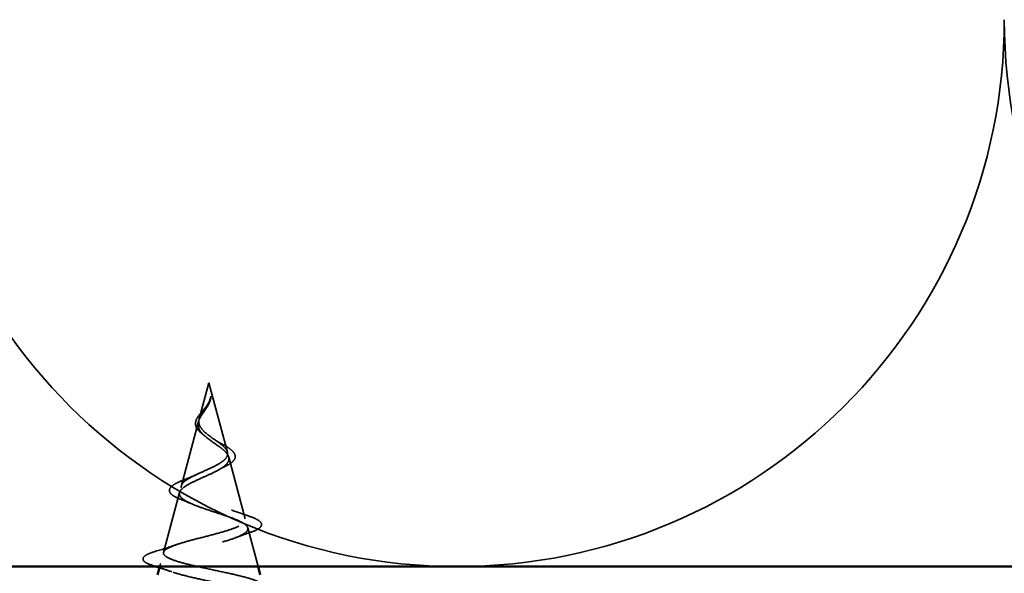
# Model space of a CAD drawing. Units: inches. Extents: x 1 to 123, y -183 to 27.
# Drawn here: x 46 to 47, y -145 to -145 of the extents above; entities that cross this region are included whole.
import ezdxf

# ---------------------------------------------------------------- set-up
doc = ezdxf.new("R2010")
doc.units = ezdxf.units.IN
doc.header["$LTSCALE"] = 2.5
doc.header["$MEASUREMENT"] = 0
doc.linetypes.add('DASHED', pattern=[0.2067, 0.1654, -0.0413])
doc.layers.add('Hidden (ANSI)', color=7, linetype='DASHED', lineweight=35)
doc.layers.add('Visible (ANSI)', color=7, linetype='Continuous', lineweight=50)

msp = doc.modelspace()

# ---------------------------------------------------------------- linework, layer by layer
at = {"layer": 'Hidden (ANSI)', "ltscale": 0.042539}
msp.add_line((46.129575, -145.115897), (46.118005, -145.159149), dxfattribs=at)
at = {"layer": 'Hidden (ANSI)', "ltscale": 0.082134}
msp.add_line((46.129575, -145.115897), (46.151888, -145.199314), dxfattribs=at)
at = {"layer": 'Hidden (ANSI)', "ltscale": 0.075866}
msp.add_line((46.11713, -145.16242), (46.096518, -145.239478), dxfattribs=at)
at = {"layer": 'Hidden (ANSI)', "ltscale": 0.073402}
msp.add_line((46.153431, -145.205084), (46.173375, -145.279643), dxfattribs=at)
at = {"layer": 'Hidden (ANSI)', "ltscale": 0.070939}
msp.add_line((46.094306, -145.247747), (46.075031, -145.319807), dxfattribs=at)
at = {"layer": 'Hidden (ANSI)', "ltscale": 0.045728}
msp.add_line((46.176255, -145.290411), (46.18869, -145.336897), dxfattribs=at)
at = {"layer": 'Hidden (ANSI)', "ltscale": 0.003669}
msp.add_line((46.071482, -145.333074), (46.07046, -145.336897), dxfattribs=at)
at = {"layer": 'Hidden (ANSI)', "color": 150, "linetype": 'Continuous', "true_color": 0x0080ff}
for centre, start, end in [((46.427802, -144.678716), 180, 270), ((46.427802, -144.678716), 270, 0), ((47.744166, -144.678716), 180, 270)]:
    msp.add_arc(centre, 0.658182, start, end, dxfattribs=at)
at = {"layer": 'Hidden (ANSI)', "ltscale": 0.005543}
msp.add_open_spline([(46.130954, -145.1357), (46.131497, -145.134056), (46.131747, -145.132774), (46.131894, -145.132117), (46.13192, -145.132005), (46.131951, -145.131905), (46.131959, -145.131879), (46.131973, -145.13185), (46.131978, -145.131841), (46.131984, -145.131836), (46.131985, -145.131834), (46.131988, -145.131833), (46.131989, -145.131833), (46.131991, -145.131833), (46.131992, -145.131834), (46.131994, -145.131835), (46.131995, -145.131836), (46.131997, -145.131838), (46.131998, -145.13184), (46.132001, -145.131845), (46.132003, -145.13185), (46.132009, -145.13187), (46.132012, -145.131891), (46.132026, -145.132026), (46.13202, -145.132242), (46.132007, -145.132605), (46.131982, -145.132952), (46.131939, -145.133339)], degree=3, knots=[0, 0, 0, 0, 0.0139701297, 0.0139701297, 0.0163580103, 0.0163580103, 0.0171263625, 0.0171263625, 0.0175997827, 0.0175997827, 0.0177359758, 0.0177359758, 0.0178180941, 0.0178180941, 0.0178858416, 0.0178858416, 0.0179589126, 0.0179589126, 0.0180762836, 0.0180762836, 0.0183370289, 0.0183370289, 0.0191609503, 0.0191609503, 0.0243992167, 0.0243992167, 0.0426267118, 0.0426267118, 0.0426267118, 0.0426267118], dxfattribs=at)
at = {"layer": 'Hidden (ANSI)', "ltscale": 0.002866}
msp.add_open_spline([(46.131939, -145.133339), (46.131835, -145.134289), (46.131655, -145.135247), (46.131409, -145.136204)], degree=3, dxfattribs=at)
at = {"layer": 'Hidden (ANSI)', "ltscale": 0.049975}
msp.add_open_spline([(46.122392, -145.177952), (46.120105, -145.176249), (46.118097, -145.174456), (46.115144, -145.170807), (46.114125, -145.168896), (46.113316, -145.165225), (46.1134, -145.163433), (46.114417, -145.159935), (46.11532, -145.158178), (46.117707, -145.154617), (46.119219, -145.152764), (46.122349, -145.149096), (46.123992, -145.147236), (46.126012, -145.144692), (46.126513, -145.144038), (46.126988, -145.143378)], degree=3, knots=[0, 0, 0, 0, 0.02425529, 0.02425529, 0.047531334, 0.047531334, 0.068448994, 0.068448994, 0.088379925, 0.088379925, 0.108167974, 0.108167974, 0.126664674, 0.126664674, 0.132958912, 0.132958912, 0.132958912, 0.132958912], dxfattribs=at)
at = {"layer": 'Hidden (ANSI)', "ltscale": 0.089656}
msp.add_open_spline([(46.12714, -145.145355), (46.125356, -145.148166), (46.123412, -145.150792), (46.119932, -145.156021), (46.1185, -145.158467), (46.116718, -145.16335), (46.116421, -145.165666), (46.117169, -145.170299), (46.118222, -145.172518), (46.12154, -145.176966), (46.123772, -145.179111), (46.129007, -145.183418), (46.131941, -145.185506), (46.137946, -145.189703), (46.140922, -145.191746), (46.146132, -145.195707), (46.148322, -145.197576), (46.151771, -145.201364), (46.152936, -145.203233), (46.153431, -145.205084)], degree=3, knots=[0, 0, 0, 0, 0.025421183, 0.025421183, 0.050615974, 0.050615974, 0.075996106, 0.075996106, 0.101844516, 0.101844516, 0.128355733, 0.128355733, 0.155666877, 0.155666877, 0.183877438, 0.183877438, 0.210970708, 0.210970708, 0.239381172, 0.239381172, 0.239381172, 0.239381172], dxfattribs=at)
at = {"layer": 'Hidden (ANSI)', "ltscale": 0.083957}
msp.add_open_spline([(46.151888, -145.199314), (46.1514, -145.197491), (46.150226, -145.19565), (46.146727, -145.191889), (46.144489, -145.190024), (46.1394, -145.186208), (46.136644, -145.184314), (46.131153, -145.180429), (46.128501, -145.1785), (46.123813, -145.174532), (46.121834, -145.17256), (46.118915, -145.168488), (46.117997, -145.166462), (46.11735, -145.162256), (46.117605, -145.160162), (46.119131, -145.155784), (46.120349, -145.1536), (46.122711, -145.149943), (46.123651, -145.148584), (46.125534, -145.145839), (46.126456, -145.14448), (46.127328, -145.143083)], degree=3, knots=[0, 0, 0, 0, 0.028185473, 0.028185473, 0.055356157, 0.055356157, 0.081555777, 0.081555777, 0.106840155, 0.106840155, 0.13128192, 0.13128192, 0.154977596, 0.154977596, 0.17805851, 0.17805851, 0.200707728, 0.200707728, 0.213894931, 0.213894931, 0.226602035, 0.226602035, 0.226602035, 0.226602035], dxfattribs=at)
at = {"layer": 'Hidden (ANSI)', "ltscale": 0.002371}
msp.add_open_spline([(46.126988, -145.143378), (46.127486, -145.142688), (46.127959, -145.141989), (46.128392, -145.141287)], degree=3, dxfattribs=at)
at = {"layer": 'Hidden (ANSI)', "ltscale": 0.003543}
msp.add_open_spline([(46.129059, -145.142089), (46.128777, -145.142618), (46.128481, -145.143142), (46.127841, -145.144232), (46.127495, -145.144795), (46.12714, -145.145355)], degree=3, knots=[0, 0, 0, 0, 0.00465779742, 0.00465779742, 0.00972162048, 0.00972162048, 0.00972162048, 0.00972162048], dxfattribs=at)
at = {"layer": 'Hidden (ANSI)', "ltscale": 0.007962}
msp.add_open_spline([(46.127328, -145.143083), (46.127954, -145.142078), (46.128546, -145.141066), (46.129834, -145.138608), (46.130466, -145.137175), (46.130954, -145.1357)], degree=3, knots=[0, 0, 0, 0, 0.0090464189, 0.0090464189, 0.0215743147, 0.0215743147, 0.0215743147, 0.0215743147], dxfattribs=at)
at = {"layer": 'Hidden (ANSI)', "ltscale": 0.000711439}
msp.add_open_spline([(46.128392, -145.141287), (46.128471, -145.14116), (46.128546, -145.141032), (46.128617, -145.140904)], degree=3, dxfattribs=at)
at = {"layer": 'Hidden (ANSI)', "ltscale": 0.006214}
msp.add_open_spline([(46.131409, -145.136204), (46.130901, -145.138174), (46.13011, -145.140122), (46.129059, -145.142089)], degree=3, dxfattribs=at)
at = {"layer": 'Hidden (ANSI)', "ltscale": 0.003954}
msp.add_open_spline([(46.124621, -145.179756), (46.123935, -145.179147), (46.123189, -145.178545), (46.122392, -145.177952)], degree=3, dxfattribs=at)
at = {"layer": 'Hidden (ANSI)', "ltscale": 0.007535}
msp.add_open_spline([(46.136259, -145.184032), (46.137832, -145.185137), (46.139619, -145.18621), (46.141537, -145.187246)], degree=3, dxfattribs=at)
at = {"layer": 'Hidden (ANSI)', "ltscale": 0.032433}
msp.add_open_spline([(46.141537, -145.187246), (46.144397, -145.18879), (46.147155, -145.190311), (46.152042, -145.193268), (46.154222, -145.194737), (46.157851, -145.197706), (46.159287, -145.199237), (46.160421, -145.201195), (46.160624, -145.201616), (46.160787, -145.202039)], degree=3, knots=[0, 0, 0, 0, 0.0255452925, 0.0255452925, 0.051369742, 0.051369742, 0.0789683448, 0.0789683448, 0.0864628363, 0.0864628363, 0.0864628363, 0.0864628363], dxfattribs=at)
at = {"layer": 'Hidden (ANSI)', "ltscale": 0.504207}
msp.add_open_spline([(46.153431, -145.205084), (46.153974, -145.207113), (46.153698, -145.209067), (46.151537, -145.213007), (46.149626, -145.214939), (46.144393, -145.218837), (46.141091, -145.220752), (46.133561, -145.224615), (46.129401, -145.226514), (46.120849, -145.230347), (46.11656, -145.232233), (46.108534, -145.236039), (46.104917, -145.237913), (46.09896, -145.241697), (46.096737, -145.243561), (46.094103, -145.247325), (46.093783, -145.24918), (46.095193, -145.252927), (46.09697, -145.254774), (46.102458, -145.258505), (46.106161, -145.260345), (46.115032, -145.264062), (46.120139, -145.265896), (46.131062, -145.2696), (46.136773, -145.271429), (46.147982, -145.275122), (46.153346, -145.276945), (46.162927, -145.280628), (46.167003, -145.282447), (46.173218, -145.286121), (46.175235, -145.287936), (46.176829, -145.291602), (46.176325, -145.293413), (46.172763, -145.297071), (46.16968, -145.298878), (46.161271, -145.30253), (46.155982, -145.304334), (46.143864, -145.307979), (46.13713, -145.309781), (46.123117, -145.31342), (46.115977, -145.315218), (46.102286, -145.318852), (46.095897, -145.320649), (46.084796, -145.324277), (46.080244, -145.326072), (46.07368, -145.329696), (46.071798, -145.331488), (46.071063, -145.335108), (46.072284, -145.336898), (46.077771, -145.340514), (46.082044, -145.342302), (46.093151, -145.345915), (46.099922, -145.347701), (46.114115, -145.351074), (46.121269, -145.352635), (46.136014, -145.355779), (46.143495, -145.357339), (46.150684, -145.358897)], degree=3, knots=[0, 0, 0, 0, 0.03153077, 0.03153077, 0.0641805, 0.0641805, 0.0979786, 0.0979786, 0.13294907, 0.13294907, 0.16911177, 0.16911177, 0.20648327, 0.20648327, 0.24507753, 0.24507753, 0.28490644, 0.28490644, 0.32598016, 0.32598016, 0.36830746, 0.36830746, 0.41189593, 0.41189593, 0.4567522, 0.4567522, 0.50288206, 0.50288206, 0.55029062, 0.55029062, 0.59898237, 0.59898237, 0.6489613, 0.6489613, 0.70023095, 0.70023095, 0.75279447, 0.75279447, 0.80665469, 0.80665469, 0.86181413, 0.86181413, 0.91827504, 0.91827504, 0.97603946, 0.97603946, 1.03510922, 1.03510922, 1.09548596, 1.09548596, 1.15717118, 1.15717118, 1.22016621, 1.22016621, 1.27615211, 1.27615211, 1.33318434, 1.33318434, 1.33318434, 1.33318434], dxfattribs=at)
at = {"layer": 'Hidden (ANSI)', "ltscale": 0.544082}
msp.add_open_spline([(46.194346, -145.358897), (46.193184, -145.357222), (46.190369, -145.355547), (46.181787, -145.352162), (46.176161, -145.350485), (46.162904, -145.347098), (46.155443, -145.345421), (46.139733, -145.34203), (46.131657, -145.340352), (46.116009, -145.336959), (46.108586, -145.335279), (46.095407, -145.331883), (46.089752, -145.330202), (46.080968, -145.326803), (46.077877, -145.32512), (46.074654, -145.321718), (46.074493, -145.320034), (46.07708, -145.316628), (46.07974, -145.314942), (46.087472, -145.311532), (46.092411, -145.309844), (46.103843, -145.306431), (46.110184, -145.304741), (46.123359, -145.301322), (46.130044, -145.29963), (46.142815, -145.296207), (46.148782, -145.294513), (46.159167, -145.291085), (46.163514, -145.289387), (46.170002, -145.285954), (46.172128, -145.284254), (46.173899, -145.280814), (46.173587, -145.27911), (46.170616, -145.275664), (46.168048, -145.273957), (46.16107, -145.270503), (46.156783, -145.268793), (46.147143, -145.265331), (46.141923, -145.263617), (46.131327, -145.260146), (46.126071, -145.258427), (46.11629, -145.254946), (46.111853, -145.253222), (46.10443, -145.24973), (46.101484, -145.248001), (46.097484, -145.244497), (46.096419, -145.242762), (46.096277, -145.239244), (46.097143, -145.237502), (46.100622, -145.233969), (46.103142, -145.232219), (46.109401, -145.228669), (46.11303, -145.22691), (46.120801, -145.22334), (46.124836, -145.221572), (46.132665, -145.217979), (46.136374, -145.216199), (46.142885, -145.21258), (46.145638, -145.210788), (46.149534, -145.207354), (46.15082, -145.205763), (46.152201, -145.202547), (46.152327, -145.200955), (46.151888, -145.199314)], degree=3, knots=[0, 0, 0, 0, 0.0662455, 0.0662455, 0.13122657, 0.13122657, 0.19494394, 0.19494394, 0.25739843, 0.25739843, 0.31859094, 0.31859094, 0.37852246, 0.37852246, 0.43719409, 0.43719409, 0.49460706, 0.49460706, 0.55076272, 0.55076272, 0.60566256, 0.60566256, 0.65930824, 0.65930824, 0.71170162, 0.71170162, 0.76284473, 0.76284473, 0.81273987, 0.81273987, 0.86138959, 0.86138959, 0.90879673, 0.90879673, 0.95496449, 0.95496449, 0.99989646, 0.99989646, 1.04359669, 1.04359669, 1.08606975, 1.08606975, 1.12732083, 1.12732083, 1.16735583, 1.16735583, 1.2061815, 1.2061815, 1.24380561, 1.24380561, 1.2802371, 1.2802371, 1.3154864, 1.3154864, 1.34956567, 1.34956567, 1.38248924, 1.38248924, 1.41427414, 1.41427414, 1.44125434, 1.44125434, 1.46715819, 1.46715819, 1.46715819, 1.46715819], dxfattribs=at)
at = {"layer": 'Hidden (ANSI)', "ltscale": 0.035209}
msp.add_open_spline([(46.160787, -145.202039), (46.16141, -145.203663), (46.1614, -145.20537), (46.160141, -145.208464), (46.158995, -145.209886), (46.155676, -145.212772), (46.153325, -145.214257), (46.14994, -145.216019), (46.149288, -145.216345), (46.148615, -145.216669)], degree=3, knots=[0, 0, 0, 0, 0.0287561646, 0.0287561646, 0.0557720772, 0.0557720772, 0.0867522942, 0.0867522942, 0.0938334154, 0.0938334154, 0.0938334154, 0.0938334154], dxfattribs=at)
at = {"layer": 'Hidden (ANSI)', "ltscale": 0.008584}
msp.add_open_spline([(46.148615, -145.216669), (46.146263, -145.217803), (46.144017, -145.218972), (46.141945, -145.220176)], degree=3, dxfattribs=at)
at = {"layer": 'Hidden (ANSI)', "ltscale": 0.014151}
msp.add_open_spline([(46.101075, -145.23196), (46.105451, -145.230289), (46.109701, -145.228535), (46.113582, -145.226684)], degree=3, dxfattribs=at)
at = {"layer": 'Hidden (ANSI)', "ltscale": 0.078163}
msp.add_open_spline([(46.095662, -145.255939), (46.091743, -145.25443), (46.088507, -145.252876), (46.083934, -145.249669), (46.082441, -145.247924), (46.08188, -145.244214), (46.082699, -145.242441), (46.085719, -145.239396), (46.08784, -145.23798), (46.093412, -145.235052), (46.097014, -145.23351), (46.101075, -145.23196)], degree=3, knots=[0, 0, 0, 0, 0.045337251, 0.045337251, 0.090030985, 0.090030985, 0.130966155, 0.130966155, 0.168199707, 0.168199707, 0.207800996, 0.207800996, 0.207800996, 0.207800996], dxfattribs=at)
at = {"layer": 'Hidden (ANSI)', "ltscale": 0.013376}
msp.add_open_spline([(46.10759, -145.260895), (46.103807, -145.259176), (46.099788, -145.257527), (46.095662, -145.255939)], degree=3, dxfattribs=at)
at = {"layer": 'Hidden (ANSI)', "ltscale": 0.020226}
msp.add_open_spline([(46.156681, -145.268821), (46.162876, -145.271228), (46.169421, -145.273487), (46.176037, -145.275651)], degree=3, dxfattribs=at)
at = {"layer": 'Hidden (ANSI)', "ltscale": 0.084424}
msp.add_open_spline([(46.176037, -145.275651), (46.180562, -145.277131), (46.184324, -145.27861), (46.189871, -145.281566), (46.191756, -145.283049), (46.193366, -145.286608), (46.192644, -145.288655), (46.189426, -145.291549), (46.18723, -145.292767), (46.18299, -145.294549), (46.181433, -145.29513), (46.179733, -145.295706)], degree=3, knots=[0, 0, 0, 0, 0.051455121, 0.051455121, 0.103308549, 0.103308549, 0.157156486, 0.157156486, 0.202401881, 0.202401881, 0.22458555, 0.22458555, 0.22458555, 0.22458555], dxfattribs=at)
at = {"layer": 'Hidden (ANSI)', "ltscale": 0.01814}
msp.add_open_spline([(46.179733, -145.295706), (46.173857, -145.297696), (46.168062, -145.299759), (46.162504, -145.301921)], degree=3, dxfattribs=at)
at = {"layer": 'Hidden (ANSI)', "ltscale": 0.025829}
msp.add_open_spline([(46.06515, -145.318674), (46.073764, -145.316073), (46.082342, -145.313383), (46.090647, -145.310523)], degree=3, dxfattribs=at)
at = {"layer": 'Hidden (ANSI)', "ltscale": 0.088284}
msp.add_open_spline([(46.062666, -145.335868), (46.057916, -145.33438), (46.05443, -145.332884), (46.051359, -145.33039), (46.050642, -145.329474), (46.050011, -145.326529), (46.05137, -145.324779), (46.05474, -145.322644), (46.056058, -145.32198), (46.0597, -145.320437), (46.062229, -145.319555), (46.06515, -145.318674)], degree=3, knots=[0, 0, 0, 0, 0.070108506, 0.070108506, 0.104942483, 0.104942483, 0.167208906, 0.167208906, 0.196244503, 0.196244503, 0.235012576, 0.235012576, 0.235012576, 0.235012576], dxfattribs=at)
at = {"layer": 'Hidden (ANSI)', "ltscale": 0.003209}
msp.add_open_spline([(46.065934, -145.336897), (46.064846, -145.336552), (46.063756, -145.336209), (46.062666, -145.335868)], degree=3, dxfattribs=at)
at = {"layer": 'Hidden (ANSI)', "ltscale": 0.015245}
msp.add_open_spline([(46.084981, -145.343226), (46.080099, -145.341512), (46.075125, -145.339851), (46.070103, -145.338231)], degree=3, dxfattribs=at)
at = {"layer": 'Visible (ANSI)', "color": 150, "linetype": 'Continuous', "true_color": 0x0080ff}
msp.add_line((38.435271, -145.336897), (51.035075, -145.336897), dxfattribs=at)
at = {"layer": 'Visible (ANSI)'}
for p, q in [((46.07046, -145.336897), (46.067785, -145.346897)), ((46.18869, -145.336897), (46.191365, -145.346897))]:
    msp.add_line(p, q, dxfattribs=at)
msp.add_open_spline([(46.070103, -145.338231), (46.068716, -145.337783), (46.067326, -145.337339), (46.065934, -145.336897)], degree=3, dxfattribs=at)

doc.saveas('drawing.dxf')
